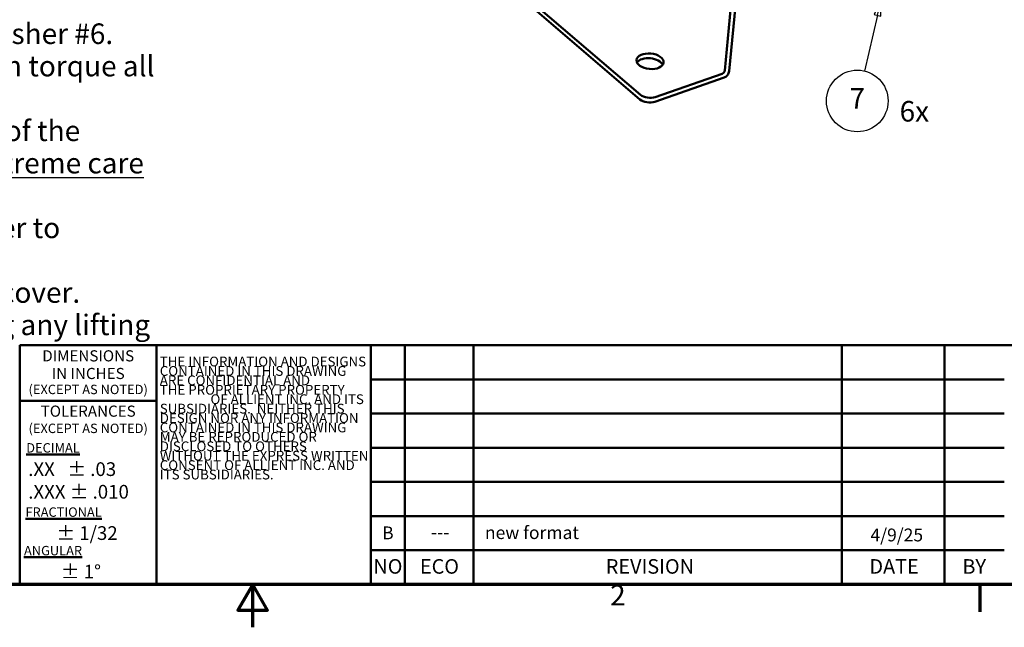
# Model space of a CAD drawing. Units: inches. Extents: x 1 to 139, y 1 to 43.
# Drawn here: x 29 to 52, y 1 to 16 of the extents above; entities that cross this region are included whole.
import ezdxf
from ezdxf.enums import TextEntityAlignment as Align

# ---------------------------------------------------------------- set-up
doc = ezdxf.new("R2018")
doc.units = ezdxf.units.IN
doc.header["$LTSCALE"] = 4
doc.header["$MEASUREMENT"] = 0
doc.layers.get('0').update_dxf_attribs({"lineweight": 25})
for name, color, linetype, lineweight in [('Border (ANSI)', 7, 'Continuous', 70), ('Symbol (ANSI)', 7, 'Continuous', 25), ('Title (ANSI)', 7, 'Continuous', 50), ('Visible (ANSI)', 7, 'Continuous', 50)]:
    doc.layers.add(name, color=color, linetype=linetype, lineweight=lineweight)
doc.styles.add('Note Text (ANSI)', font='tahoma.ttf')
doc.styles.add('Text Style115', font='times.ttf')
doc.styles.add('Text Style122', font='times.ttf')
doc.styles.add('Text Style123', font='times.ttf')
doc.styles.add('Text Style124', font='times.ttf')
doc.styles.add('Text Style134', font='times.ttf')
doc.styles.add('Text Style137', font='times.ttf')
doc.styles.add('Text Style138', font='times.ttf')
doc.styles.add('Text Style39', font='tahoma.ttf')
doc.styles.add('Text Style41', font='times.ttf')
doc.styles.add('Text Style53', font='times.ttf')

# ---------------------------------------------------------------- blocks, each defined once
blk = doc.blocks.new('Borders Default Border')
at = {"layer": 'Border (ANSI)'}
blk.add_line((12.75, 0.62), (12.75, 0.46), dxfattribs=at)
at = {"layer": 'Border (ANSI)', "flags": 128}
for points in [[(0.38, 0.62), (0.38, 10.38), (16.62, 10.38), (16.62, 0.62), (0.38, 0.62)], [(8.5, 0.37), (8.5, 0.62), (8.4134, 0.47), (8.5866, 0.47), (8.5, 0.62)]]:
    blk.add_lwpolyline(points, dxfattribs=at)
at = {"layer": 'Border (ANSI)', "insert": (10.5886, 0.46), "char_height": 0.12, "attachment_point": 7, "style": 'Note Text (ANSI)'}
blk.add_mtext('2', dxfattribs=at)
blk = doc.blocks.new('Title Blocks ALLIENT_2')
at = {"layer": 'Title (ANSI)'}
for p, q in [((10.5071, 3.6322), (1.03, 3.6322)), ((1.03, 3.6322), (1.03, 2.2352)), ((1.8305, 2.2352), (1.8305, 3.6322)), ((3.0815, 3.6322), (3.0815, 2.2352)), ((3.2811, 3.6322), (3.2811, 2.2352)), ((3.6811, 3.6322), (3.6811, 2.2352)), ((5.8351, 3.6322), (5.8351, 2.2352)), ((6.4341, 3.6322), (6.4341, 2.2352)), ((6.4341, 3.6322), (6.4341, 2.2352)), ((3.0815, 3.4326), (6.7841, 3.4326)), ((1.03, 3.3072), (1.8305, 3.3072)), ((3.0815, 3.2331), (6.7841, 3.2331)), ((3.0815, 3.0335), (6.7841, 3.0335)), ((3.0815, 2.8339), (6.7841, 2.8339)), ((3.0815, 2.6343), (6.7841, 2.6343)), ((3.0815, 2.4347), (6.7841, 2.4347)), ((1.03, 2.2352), (10.5071, 2.2352))]:
    blk.add_line(p, q, dxfattribs=at)
at = {"layer": 'Title (ANSI)', "style": 'Note Text (ANSI)'}
for s, insert, char_height, width, attachment_point, line_spacing_factor in [('\\fTimes New Roman|b0|i0;{\\H0.0650;DIMENSIONS\\P}\\fTimes New Roman|b0|i0;{\\H0.0650;IN INCHES}', (1.4303, 3.6024), 0.065, 0.851103, 2, 0.948986), ('\\pxsm0.94;\\fCalibri|b0|i0;{\\H0.0570;THE INFORMATION AND DESIGNS CONTAINED IN THIS DRAWING   ARE CONFIDENTIAL AND \\P}\\fCalibri|b0|i0;{\\H0.0570;THE PROPRIETARY PROPERTY                          OF ALLIENT INC. AND ITS SUBSIDIARIES. \xa0NEITHER THIS DESIGN NOR ANY INFORMATION CONTAINED IN THIS DRAWING\\P}\\fCalibri|b0|i0;{\\H0.0570;MAY BE REPRODUCED OR DISCLOSED TO OTHERS WITHOUT THE EXPRESS WRITTEN CONSENT OF ALLIENT INC. AND \\P}\\fCalibri|b0|i0;{\\H0.0570;ITS SUBSIDIARIES.\\P}\\fCalibri|b0|i0;{\\H0.1098;\\P}', (1.8488, 3.5652), 0.12, 1.231146, 1, 0.578662), ('\\fTimes New Roman|b0|i0;{\\H0.0800;.XX   ± .03\\P}\\fTimes New Roman|b0|i0;{\\H0.0800;.XXX ± .01}\\fTahoma|b0|i0;{\\H0.0800;0}', (1.08, 2.9485), 0.08, 0.680883, 1, 0.990219)]:
    blk.add_mtext(s, dxfattribs=dict(at, insert=insert, char_height=char_height, width=width, attachment_point=attachment_point, line_spacing_factor=line_spacing_factor))
for s, insert, char_height, width, attachment_point in [('\\fTahoma|b0|i0;{\\H0.0550;(EXCEPT AS NOTED)}', (1.4303, 3.4013), 0.055, 0.855468, 2), ('\\fTimes New Roman|b0|i0;{\\H0.0650;TOLERANCES}', (1.4303, 3.2796), 0.065, 0.851103, 2), ('\\fTahoma|b0|i0;{\\H0.0550;(EXCEPT AS NOTED)}', (1.4303, 3.1741), 0.055, 0.855468, 2), ('\\fTimes New Roman|b0|i0;{\\H0.0550;\\LDECIMAL}', (1.0681, 3.0602), 0.055, 0.462651, 1), ('\\fTimes New Roman|b0|i0;{\\H0.0550;\\LFRACTIONAL}', (1.0637, 2.6852), 0.055, 0.526095, 1), ('\\fTimes New Roman|b0|i0;{\\H0.0800;± 1/32}', (1.2446, 2.5752), 0.08, 0.846739, 1), ('\\fTimes New Roman|b0|i0;{\\H0.0550;\\LANGULAR}', (1.055, 2.4602), 0.055, 0.554308, 1), ('\\fTimes New Roman|b0|i0;{\\H0.0850;REVISION}', (4.713, 2.3406), 0.085, 1.950991, 5), ('\\fTimes New Roman|b0|i0;{\\H0.0850;DATE}', (6.1399, 2.3406), 0.085, 0.558673, 5), ('\\fTimes New Roman|b0|i0;{\\H0.0850;BY}', (6.6082, 2.3404), 0.085, 0.449557, 5), ('\\fTimes New Roman|b0|i0;{\\H0.0800;± 1°}', (1.2707, 2.3502), 0.08, 0.488839, 1)]:
    blk.add_mtext(s, dxfattribs=dict(at, insert=insert, char_height=char_height, width=width, attachment_point=attachment_point))
at = {"layer": 'Title (ANSI)', "char_height": 0.085, "attachment_point": 5, "style": 'Note Text (ANSI)'}
for s, insert in [('\\fTimes New Roman|b0|i0;{\\H0.0850;NO}', (3.182, 2.3406)), ('\\fTimes New Roman|b0|i0;{\\H0.0850;ECO}', (3.4832, 2.3406))]:
    blk.add_mtext(s, dxfattribs=dict(at, insert=insert))
at = {"layer": 'Title (ANSI)'}
for tag, height, style, p in [('REV6', 0.0767, 'Text Style53', (3.1817, 3.5245)), ('ECO_6', 0.077, 'Text Style134', (3.4951, 3.5142)), ('REV6_DATE', 0.075, 'Text Style41', (6.1558, 3.5124)), ('REV5', 0.075, 'Text Style41', (3.1817, 3.3249)), ('ECO_5', 0.077, 'Text Style134', (3.4816, 3.3241)), ('REV5_DATE', 0.075, 'Text Style41', (6.1558, 3.3128)), ('ECO_4', 0.077, 'Text Style134', (3.4883, 3.1318)), ('REV4', 0.075, 'Text Style41', (3.1817, 3.1254)), ('REV4_DATE', 0.075, 'Text Style41', (6.1558, 3.1132)), ('REV3', 0.075, 'Text Style41', (3.1817, 2.9258)), ('ECO_3', 0.077, 'Text Style134', (3.4892, 2.9196)), ('REV3_DATE', 0.075, 'Text Style41', (6.1558, 2.9137)), ('TITLE_LINE_1', 0.145, 'Text Style138', (8.6456, 2.8576)), ('REV2', 0.075, 'Text Style41', (3.1817, 2.7262)), ('ECO_2', 0.077, 'Text Style134', (3.4867, 2.731)), ('REV2_DATE', 0.075, 'Text Style41', (6.1558, 2.7141)), ('TITLE_LINE_2', 0.135, 'Text Style137', (8.6456, 2.6271)), ('REV1', 0.075, 'Text Style41', (3.1817, 2.5266)), ('ECO_1', 0.077, 'Text Style134', (3.4872, 2.5316)), ('REV1_DATE', 0.075, 'Text Style41', (6.1558, 2.5145)), ('<SCALE>', 0.125, 'Text Style39', (7.2164, 2.3336))]:
    blk.add_attdef(tag, text='', height=height, dxfattribs=dict(at, style=style)).set_placement(p, align=Align.MIDDLE_CENTER)
for tag, height, style, p in [('REV6_DESCRIPTION', 0.075, 'Text Style41', (3.7488, 3.5261)), ('REV5_DESCRIPTION', 0.075, 'Text Style41', (3.7488, 3.3266)), ('REV4_DESCRIPTION', 0.075, 'Text Style41', (3.7488, 3.127)), ('REV3_DESCRIPTION', 0.075, 'Text Style41', (3.7488, 2.9274)), ('REV2_DESCRIPTION', 0.075, 'Text Style41', (3.7488, 2.7278)), ('REV1_DESCRIPTION', 0.075, 'Text Style41', (3.7488, 2.5282)), ('DWG_NUMBER', 0.15, 'Text Style123', (8.2956, 2.3572))]:
    blk.add_attdef(tag, text='', height=height, dxfattribs=dict(at, style=style)).set_placement(p, align=Align.MIDDLE_LEFT)
for tag, height, style, p in [('DRN_BY_DATE', 0.125, 'Text Style124', (6.8681, 3.2096)), ('COPYRIGHT_YEAR', 0.08, 'Text Style115', (9.2506, 3.2205)), ('Sheet_Size', 0.0998, 'Text Style122', (9.5283, 2.3867))]:
    blk.add_attdef(tag, text='', height=height, dxfattribs=dict(at, style=style)).set_placement(p, align=Align.TOP_LEFT)
blk = doc.blocks.new('Balloon10')
at = {"layer": 'Symbol (ANSI)'}
for p, q in [((12.1742, 4.0387), (12.1323, 3.9474)), ((12.1515, 3.9429), (12.1742, 4.0387)), ((12.1707, 3.9384), (12.1742, 4.0387)), ((12.1515, 3.9429), (12.0744, 3.6175)), ((12.1323, 3.9474), (12.1707, 3.9384))]:
    blk.add_line(p, q, dxfattribs=at)
at = {"layer": 'Symbol (ANSI)', "flags": 128}
blk.add_lwpolyline([(12.1707, 3.9384), (12.1742, 4.0387), (12.1323, 3.9474), (12.1707, 3.9384)], dxfattribs=at)
at = {"layer": 'Symbol (ANSI)'}
blk.add_circle((12.0331, 3.4429), 0.18, dxfattribs=at)
blk.add_solid([(12.1707, 3.9384), (12.1742, 4.0387), (12.1323, 3.9474), (12.1707, 3.9384)], dxfattribs=at)
at = {"layer": 'Symbol (ANSI)', "insert": (12.0331, 3.4429), "char_height": 0.12, "attachment_point": 5, "style": 'Note Text (ANSI)'}
blk.add_mtext('7', dxfattribs=at)

msp = doc.modelspace()

# ---------------------------------------------------------------- linework, layer by layer
at = {"layer": 'Visible (ANSI)'}
for p, q in [((45.9213, 23.8616), (45.0337, 14.4813)), ((45.1377, 14.4643), (46.0305, 23.8996)), ((32.7474, 22.6378), (43.0524, 13.8076)), ((32.7579, 22.7484), (43.0628, 13.9182)), ((43.4003, 13.753), (45.018, 14.3157)), ((44.9743, 14.4075), (43.4108, 13.8636))]:
    msp.add_line(p, q, dxfattribs=at)
msp.add_ellipse((43.2889, 14.699), major_axis=(0.3161, -0.0299), ratio=0.5679763, dxfattribs=at)
for centre, major_axis, ratio, start_param, end_param in [((43.2784, 14.5884), (0.3161, -0.0299), 0.5679763, 0.3131667, 2.828426), ((44.9795, 14.4624), (0.0436, 0.0509), 0.6409575, 3.9746044, 5.5454007), ((45.0285, 14.4264), (-0.0878, -0.1025), 0.6409575, 0.8330117, 2.4038081), ((43.2651, 13.9885), (-0.2489, 0.0236), 0.5679763, 0.6781038, 2.2489001), ((43.2546, 13.8779), (0.2489, -0.0236), 0.5679763, 3.8196964, 5.3904928)]:
    msp.add_ellipse(centre, major_axis=major_axis, ratio=ratio, start_param=start_param, end_param=end_param, dxfattribs=at)

# ---------------------------------------------------------------- block references
at = {"xscale": 4, "yscale": 4, "zscale": 4}
msp.add_blockref('Borders Default Border', (0, 0), dxfattribs=at)
ref = msp.add_blockref('Title Blocks ALLIENT_2', (24.4331, -6.4606), dxfattribs=dict(xscale=4, yscale=4, zscale=4))
lines = msp.add_mtext('B', dxfattribs={"layer": 'Title (ANSI)', "insert": (37.1599, 3.6459), "char_height": 0.3, "width": 0.927788, "attachment_point": 5, "style": 'Text Style41'})
ref.add_attrib('REV1', '', (37.1599, 3.6459)).embed_mtext(lines)
lines = msp.add_mtext('---', dxfattribs={"layer": 'Title (ANSI)', "insert": (38.382, 3.6657), "char_height": 0.308, "attachment_point": 5, "style": 'Text Style134'})
ref.add_attrib('ECO_1', '', (38.382, 3.6657)).embed_mtext(lines)
lines = msp.add_mtext('new format', dxfattribs={"layer": 'Title (ANSI)', "insert": (39.4281, 3.6523), "char_height": 0.3, "width": 7.764785, "attachment_point": 4, "style": 'Text Style41'})
ref.add_attrib('REV1_DESCRIPTION', '', (39.4281, 3.6523)).embed_mtext(lines)
lines = msp.add_mtext('4/9/25', dxfattribs={"layer": 'Title (ANSI)', "insert": (49.0564, 3.5974), "char_height": 0.3, "width": 2.35391, "attachment_point": 5, "style": 'Text Style41'})
ref.add_attrib('REV1_DATE', '', (49.0564, 3.5974)).embed_mtext(lines)
at = {"layer": 'Symbol (ANSI)', "xscale": 4, "yscale": 4, "zscale": 4}
msp.add_blockref('Balloon10', (0, 0), dxfattribs=at)

# ---------------------------------------------------------------- texts
at = {"layer": 'Symbol (ANSI)', "insert": (2.4618, 23.8928), "char_height": 0.48, "width": 29.550365, "attachment_point": 1, "line_spacing_factor": 0.944221, "style": 'Note Text (ANSI)'}
msp.add_mtext("\\fArial|b0|i0;{\\H0.4800;Assembling Instructions:\\P}\\fArial|b0|i0;{\\H0.4800;1.) Lay the enclosure/filter on its back.\\P}\\fArial|b0|i0;{\\H0.4800;2.) Open the doors. }\\fArial|b0|i0;{\\H0.4800;\\LCaution}\\l\\fArial|b0|i0;{\\H0.4800;, the open doors should be supported so the weight of the doors aren't \\Phanging on the hinges.\\P}\\fArial|b0|i0;{\\H0.4800;3.) Place the pedestal back #1 on a flat surface, then slide the right & left (#10 & 11) pedestal side \\Pstuds though the holes in the back. Loosely thread nuts #4 onto the 6 studs.\\P}\\fArial|b0|i0;{\\H0.4800;4.) Lift with two hands the assembed sides/back and slide the 2 tabs of the pedestal back #1 \\Pthrough the slots on the enclosure bottom. Secure it to back panel with 3/8 hardware item #'s 5, 6, \\P& 9.\\P}\\fArial|b0|i0;{\\H0.4800;5.) Secure the pedestal sides to the enclosure sides with 3/8 inch bolts #5 and lock washer #6.\\P}\\fArial|b0|i0;{\\H0.4800;6.) Only finger tighten all 3/8 inch hardware for the sides and back. Once in place, then torque all \\P3/8 hardware to 250 in. lb.\\P}\\fArial|b0|i0;{\\H0.4800;7.) Carefully stand filter up and move into place using the lifting eyes located the top of the \\Penclosure. }\\fArial|b0|i0;{\\H0.4800;\\LWARNING: TIPPING HAZARD, assembled unit has high center of gravity, extreme care \\Pshould be used until the filter is properly anchored to the floor.\\P}\\l\\fArial|b0|i0;{\\H0.4800;8.) Anchor unit to floor using the three holes located on each side of the pedestal; refer to \\Pinstallation drawing #105763.\\P}\\fArial|b0|i0;{\\H0.4800;9.) Place label #3 on label plate #12. Use nuts #8 to mounting plate on inside of front cover.\\P}\\fArial|b0|i0;{\\H0.4800;10.) Install front cover using screws #7. }\\fArial|b0|i0;{\\H0.4800;\\LCAUTION}\\l\\fArial|b0|i0;{\\H0.4800;, damage can occur to cover by using any lifting \\Pdevices under the front cover.\\P}\\fArial|b0|i0;{\\H0.4800;11.) For pedestal catalog #HGAF01E1.}", dxfattribs=at)
at = {"layer": 'Symbol (ANSI)', "insert": (49.1213, 13.1407), "char_height": 0.48, "attachment_point": 7, "style": 'Note Text (ANSI)'}
msp.add_mtext('6x', dxfattribs=at)

doc.saveas('drawing.dxf')
